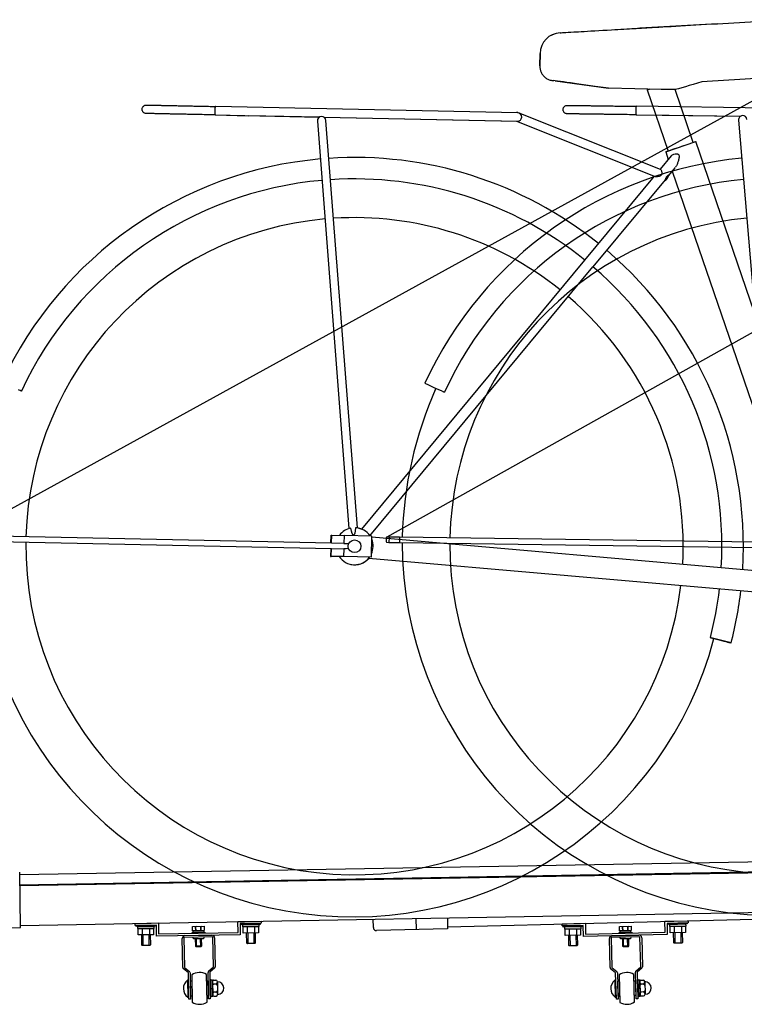
# Model space of a CAD drawing. Extents: x 0 to 25389, y 0 to 18054.
# Drawn here: x 8773 to 9456, y 8620 to 9549 of the extents above; entities that cross this region are included whole.
import ezdxf

# ---------------------------------------------------------------- set-up
doc = ezdxf.new("R2010")
doc.units = 0
doc.layers.add('YKK_11', color=7, linetype='CONTINUOUS', lineweight=30)
doc.layers.add('YKK_13', color=4, linetype='CONTINUOUS', lineweight=30)

msp = doc.modelspace()

# ---------------------------------------------------------------- linework, layer by layer
at = {"layer": 'YKK_11'}
for p, q in [((8773.08, 8742.59), (9753.66, 8759.82)), ((8773.96, 8692.59), (8773.04, 8744.79)), ((8773.25, 8733.01), (9759.36, 8750.34)), ((8773.27, 8732.16), (9759.86, 8749.5)), ((8773.93, 8694.59), (9782.21, 8712.31)), ((9176.58, 8693.33), (9784.47, 8708.55)), ((8881.91, 8696.49), (8903.91, 8696.88)), ((8881.95, 8694.49), (8881.91, 8696.49)), ((8903.91, 8696.88), (8904.09, 8686.48)), ((8978.9, 8698.2), (9000.89, 8698.58)), ((8979.08, 8687.8), (8978.9, 8698.2)), ((9000.93, 8696.58), (8980.93, 8696.23)), ((8980.93, 8696.23), (8981.11, 8685.83)), ((8981.93, 8696.25), (8999.93, 8696.56)), ((8981.95, 8695.25), (8981.93, 8696.25)), ((8999.94, 8695.56), (8981.95, 8695.25)), ((8983.45, 8695.27), (8998.44, 8695.54)), ((8983.48, 8693.28), (8983.45, 8695.27)), ((8998.44, 8695.54), (8998.48, 8693.54)), ((8999.93, 8696.56), (8999.94, 8695.56)), ((9000.89, 8698.58), (9000.93, 8696.58)), ((9106.58, 8692.63), (9106.38, 8700.44)), ((9147.26, 8690.6), (9147, 8701.15)), ((9176.37, 8701.67), (9176.63, 8691.33)), ((9284.55, 8696.04), (9306.54, 8696.59)), ((9284.6, 8694.04), (9284.55, 8696.04)), ((9306.54, 8696.59), (9306.8, 8686.19)), ((9381.52, 8698.46), (9403.51, 8699.01)), ((9381.78, 8688.07), (9381.52, 8698.46)), ((9403.56, 8697.01), (9383.57, 8696.51)), ((9383.57, 8696.51), (9383.83, 8686.12)), ((9384.57, 8696.54), (9402.56, 8696.99)), ((9384.59, 8695.54), (9384.57, 8696.54)), ((9402.59, 8695.99), (9384.59, 8695.54)), ((9386.09, 8695.58), (9401.09, 8695.95)), ((9386.14, 8693.58), (9386.09, 8695.58)), ((9401.09, 8695.95), (9401.14, 8693.95)), ((9402.56, 8696.99), (9402.59, 8695.99)), ((9403.51, 8699.01), (9403.56, 8697.01)), ((8707.02, 8691.42), (8773.96, 8692.59)), ((8901.94, 8694.84), (8881.95, 8694.49)), ((8882.95, 8694.51), (8900.94, 8694.83)), ((8882.96, 8693.51), (8882.95, 8694.51)), ((8900.96, 8693.83), (8882.96, 8693.51)), ((8884.46, 8693.54), (8899.46, 8693.8)), ((8884.5, 8691.54), (8884.46, 8693.54)), ((8899.5, 8691.8), (8884.5, 8691.54)), ((8884.75, 8691.54), (8899.25, 8691.79)), ((8884.85, 8685.54), (8884.75, 8691.54)), ((8899.35, 8685.8), (8884.85, 8685.54)), ((8888.1, 8685.6), (8888.59, 8686.11)), ((8888.5, 8691.61), (8888.59, 8686.11)), ((8888.59, 8686.11), (8889.1, 8685.62)), ((8895.1, 8685.72), (8895.59, 8686.23)), ((8895.28, 8675.72), (8895.1, 8685.72)), ((8895.5, 8691.73), (8895.59, 8686.23)), ((8895.59, 8686.23), (8896.1, 8685.74)), ((8896.1, 8685.74), (8896.27, 8676.24)), ((8899.25, 8691.79), (8899.35, 8685.8)), ((8899.46, 8693.8), (8899.5, 8691.8)), ((8900.94, 8694.83), (8900.96, 8693.83)), ((8902.12, 8684.44), (8901.94, 8694.84)), ((8981.11, 8685.83), (8902.12, 8684.44)), ((8904.09, 8686.48), (8979.08, 8687.8)), ((8935.57, 8688.03), (8947.57, 8688.24)), ((8935.58, 8687.03), (8935.57, 8688.03)), ((8947.58, 8687.24), (8935.58, 8687.03)), ((8935.97, 8693.54), (8946.97, 8693.73)), ((8936.04, 8689.54), (8935.97, 8693.54)), ((8947.04, 8689.73), (8936.04, 8689.54)), ((8936.54, 8689.55), (8946.54, 8689.73)), ((8936.57, 8688.05), (8936.54, 8689.55)), ((8946.57, 8688.23), (8936.57, 8688.05)), ((8938.98, 8693.09), (8938.47, 8693.58)), ((8939.47, 8693.6), (8938.98, 8693.09)), ((8938.98, 8693.09), (8939.04, 8689.59)), ((8939.04, 8689.59), (8938.98, 8693.09)), ((8943.98, 8693.18), (8943.47, 8693.67)), ((8944.47, 8693.69), (8943.98, 8693.18)), ((8943.98, 8693.18), (8944.04, 8689.68)), ((8944.04, 8689.68), (8943.98, 8693.18)), ((8946.54, 8689.73), (8946.57, 8688.23)), ((8946.97, 8693.73), (8947.04, 8689.73)), ((8947.57, 8688.24), (8947.58, 8687.24)), ((8998.48, 8693.54), (8983.48, 8693.28)), ((8983.73, 8693.28), (8998.23, 8693.53)), ((8983.84, 8687.28), (8983.73, 8693.28)), ((8998.34, 8687.54), (8983.84, 8687.28)), ((8987.09, 8687.34), (8987.58, 8687.85)), ((8987.25, 8677.84), (8987.09, 8687.34)), ((8987.48, 8693.35), (8987.58, 8687.85)), ((8987.58, 8687.85), (8988.09, 8687.36)), ((8988.09, 8687.36), (8988.26, 8677.36)), ((8994.09, 8687.46), (8994.58, 8687.97)), ((8994.26, 8677.46), (8994.09, 8687.46)), ((8994.48, 8693.47), (8994.58, 8687.97)), ((8994.58, 8687.97), (8995.09, 8687.48)), ((8995.09, 8687.48), (8995.25, 8677.98)), ((8998.23, 8693.53), (8998.34, 8687.54)), ((9176.63, 8691.33), (9109.7, 8689.66)), ((9304.59, 8694.54), (9284.6, 8694.04)), ((9285.6, 8694.06), (9303.59, 8694.51)), ((9285.62, 8693.06), (9285.6, 8694.06)), ((9303.62, 8693.51), (9285.62, 8693.06)), ((9287.12, 8693.1), (9302.12, 8693.48)), ((9287.17, 8691.1), (9287.12, 8693.1)), ((9302.17, 8691.48), (9287.17, 8691.1)), ((9287.42, 8691.11), (9301.92, 8691.47)), ((9287.57, 8685.11), (9287.42, 8691.11)), ((9290.82, 8685.19), (9291.31, 8685.7)), ((9291.17, 8691.2), (9291.31, 8685.7)), ((9291.31, 8685.7), (9291.82, 8685.22)), ((9297.82, 8685.37), (9298.31, 8685.88)), ((9298.17, 8691.38), (9298.31, 8685.88)), ((9298.31, 8685.88), (9298.82, 8685.39)), ((9301.92, 8691.47), (9302.07, 8685.47)), ((9302.12, 8693.48), (9302.17, 8691.48)), ((9303.59, 8694.51), (9303.62, 8693.51)), ((9304.85, 8684.14), (9304.59, 8694.54)), ((9383.83, 8686.12), (9304.85, 8684.14)), ((9306.8, 8686.19), (9381.78, 8688.07)), ((9338.27, 8687.98), (9350.26, 8688.28)), ((9338.29, 8686.98), (9338.27, 8687.98)), ((9350.29, 8687.28), (9338.29, 8686.98)), ((9338.63, 8693.49), (9349.63, 8693.76)), ((9338.73, 8689.49), (9338.63, 8693.49)), ((9349.73, 8689.77), (9338.73, 8689.49)), ((9339.23, 8689.5), (9349.23, 8689.75)), ((9339.27, 8688), (9339.23, 8689.5)), ((9349.26, 8688.25), (9339.27, 8688)), ((9341.64, 8693.06), (9341.13, 8693.55)), ((9342.13, 8693.58), (9341.64, 8693.06)), ((9341.64, 8693.06), (9341.73, 8689.57)), ((9341.73, 8689.57), (9341.64, 8693.06)), ((9346.64, 8693.19), (9346.13, 8693.68)), ((9347.13, 8693.7), (9346.64, 8693.19)), ((9346.64, 8693.19), (9346.73, 8689.69)), ((9346.73, 8689.69), (9346.64, 8693.19)), ((9349.23, 8689.75), (9349.26, 8688.25)), ((9349.63, 8693.76), (9349.73, 8689.77)), ((9350.26, 8688.28), (9350.29, 8687.28)), ((9401.14, 8693.95), (9386.14, 8693.58)), ((9386.39, 8693.58), (9400.89, 8693.95)), ((9386.54, 8687.59), (9386.39, 8693.58)), ((9401.04, 8687.95), (9386.54, 8687.59)), ((9389.79, 8687.67), (9390.28, 8688.18)), ((9390.03, 8678.17), (9389.79, 8687.67)), ((9390.14, 8693.68), (9390.28, 8688.18)), ((9390.28, 8688.18), (9390.79, 8687.69)), ((9390.79, 8687.69), (9391.04, 8677.7)), ((9396.79, 8687.84), (9397.28, 8688.35)), ((9397.04, 8677.85), (9396.79, 8687.84)), ((9397.14, 8693.85), (9397.28, 8688.35)), ((9397.28, 8688.35), (9397.79, 8687.87)), ((9397.79, 8687.87), (9398.03, 8678.37)), ((9400.89, 8693.95), (9401.04, 8687.95)), ((8888.27, 8676.1), (8888.1, 8685.6)), ((8889.1, 8685.62), (8889.28, 8675.62)), ((8926.9, 8654.88), (8926.42, 8682.37)), ((8955.29, 8683.78), (8928, 8683.3)), ((8928, 8683.3), (8928.5, 8654.9)), ((8928.87, 8684.91), (8954.37, 8685.36)), ((8937.08, 8681.86), (8936.65, 8683.45)), ((8946.27, 8682.02), (8937.08, 8681.86)), ((8938.68, 8681.89), (8938.79, 8675.09)), ((8939.8, 8674.6), (8939.68, 8681.9)), ((8943.8, 8674.68), (8943.67, 8681.97)), ((8944.79, 8675.19), (8944.67, 8681.99)), ((8946.65, 8683.63), (8946.27, 8682.02)), ((8955.79, 8655.38), (8955.29, 8683.78)), ((8956.91, 8682.91), (8957.39, 8655.41)), ((8987.25, 8677.84), (8995.25, 8677.98)), ((8987.76, 8677.35), (8987.25, 8677.84)), ((8994.76, 8677.47), (8987.76, 8677.35)), ((8995.25, 8677.98), (8994.76, 8677.47)), ((9302.07, 8685.47), (9287.57, 8685.11)), ((9291.06, 8675.69), (9290.82, 8685.19)), ((9291.82, 8685.22), (9292.07, 8675.22)), ((9298.07, 8675.37), (9297.82, 8685.37)), ((9298.82, 8685.39), (9299.06, 8675.89)), ((9329.85, 8654.76), (9329.16, 8682.25)), ((9358.03, 8683.87), (9330.74, 8683.19)), ((9330.74, 8683.19), (9331.45, 8654.8)), ((9331.6, 8684.81), (9357.09, 8685.45)), ((9339.82, 8681.82), (9339.38, 8683.4)), ((9349.02, 8682.05), (9339.82, 8681.82)), ((9341.42, 8681.86), (9341.59, 8675.06)), ((9342.6, 8674.58), (9342.42, 8681.88)), ((9346.6, 8674.68), (9346.42, 8681.98)), ((9347.59, 8675.21), (9347.42, 8682.01)), ((9349.38, 8683.65), (9349.02, 8682.05)), ((9358.74, 8655.48), (9358.03, 8683.87)), ((9359.65, 8683.01), (9360.34, 8655.52)), ((9390.03, 8678.17), (9398.03, 8678.37)), ((9390.54, 8677.68), (9390.03, 8678.17)), ((9397.54, 8677.86), (9390.54, 8677.68)), ((9398.03, 8678.37), (9397.54, 8677.86)), ((8888.27, 8676.1), (8896.27, 8676.24)), ((8888.78, 8675.61), (8888.27, 8676.1)), ((8895.78, 8675.73), (8888.78, 8675.61)), ((8896.27, 8676.24), (8895.78, 8675.73)), ((8944.79, 8675.19), (8938.79, 8675.09)), ((8938.79, 8675.09), (8939.3, 8674.6)), ((8939.3, 8674.6), (8944.3, 8674.68)), ((8944.3, 8674.68), (8944.79, 8675.19)), ((9291.06, 8675.69), (9299.06, 8675.89)), ((9291.57, 8675.21), (9291.06, 8675.69)), ((9298.57, 8675.38), (9291.57, 8675.21)), ((9299.06, 8675.89), (9298.57, 8675.38)), ((9347.59, 8675.21), (9341.59, 8675.06)), ((9341.59, 8675.06), (9342.1, 8674.57)), ((9342.1, 8674.57), (9347.1, 8674.69)), ((9347.1, 8674.69), (9347.59, 8675.21)), ((8932.14, 8649.97), (8927.41, 8653.73)), ((8928.5, 8654.9), (8933.22, 8651.14)), ((8932.57, 8624.97), (8932.14, 8649.97)), ((8933.73, 8649.99), (8934.17, 8625)), ((8951.17, 8625.3), (8950.73, 8650.29)), ((8951.2, 8651.46), (8955.79, 8655.38)), ((8956.92, 8654.25), (8952.33, 8650.32)), ((8952.33, 8650.32), (8952.77, 8625.33)), ((9335.12, 8649.89), (9330.37, 8653.62)), ((9331.45, 8654.8), (9336.2, 8651.07)), ((9335.75, 8624.9), (9335.12, 8649.89)), ((9336.72, 8649.93), (9337.34, 8624.94)), ((9354.34, 8625.36), (9353.71, 8650.35)), ((9354.18, 8651.52), (9358.74, 8655.48)), ((9359.87, 8654.35), (9355.31, 8650.39)), ((9355.31, 8650.39), (9355.94, 8625.4)), ((8932.26, 8642.97), (8931.26, 8642.95)), ((8931.26, 8642.95), (8931.54, 8626.95)), ((8932.54, 8626.97), (8932.26, 8642.97)), ((8935.38, 8642.02), (8933.88, 8642)), ((8933.88, 8642), (8934.12, 8628)), ((8935.27, 8648.02), (8935.73, 8622.03)), ((8949.72, 8622.27), (8949.27, 8648.27)), ((8949.37, 8642.27), (8950.87, 8642.29)), ((8950.87, 8642.29), (8951.12, 8628.3)), ((8953.45, 8643.34), (8952.46, 8643.32)), ((8952.46, 8643.32), (8952.74, 8627.32)), ((8953.74, 8627.34), (8953.45, 8643.34)), ((8954.96, 8642.87), (8953.46, 8642.84)), ((8955.23, 8627.87), (8954.96, 8642.87)), ((8954.98, 8641.87), (8955.21, 8628.87)), ((8955.96, 8642.88), (8957.96, 8642.92)), ((8959.49, 8641.45), (8959.7, 8629.45)), ((9335.3, 8642.89), (9334.3, 8642.86)), ((9334.3, 8642.86), (9334.7, 8626.87)), ((9335.7, 8626.89), (9335.3, 8642.89)), ((9338.42, 8641.97), (9336.92, 8641.93)), ((9336.92, 8641.93), (9337.27, 8627.93)), ((9338.27, 8647.97), (9338.92, 8621.97)), ((9352.92, 8622.32), (9352.26, 8648.32)), ((9352.41, 8642.32), (9353.91, 8642.36)), ((9353.91, 8642.36), (9354.26, 8628.36)), ((9356.49, 8643.42), (9355.49, 8643.39)), ((9355.49, 8643.39), (9355.89, 8627.4)), ((9356.89, 8627.42), (9356.49, 8643.42)), ((9358, 8642.96), (9356.5, 8642.92)), ((9358.38, 8627.96), (9358, 8642.96)), ((9358.03, 8641.96), (9358.35, 8628.96)), ((9359, 8642.98), (9361, 8643.03)), ((9361.09, 8639.28), (9359.09, 8639.23)), ((9362.54, 8641.57), (9362.84, 8629.57)), ((8953.61, 8634.59), (8955.08, 8636.12)), ((8958.03, 8639.17), (8956.03, 8639.13)), ((8958.16, 8631.67), (8956.16, 8631.64)), ((9356.71, 8634.67), (9358.17, 8636.21)), ((9361.28, 8631.79), (9359.28, 8631.74)), ((8931.54, 8626.95), (8932.54, 8626.97)), ((8934.17, 8625), (8932.57, 8624.97)), ((8934.12, 8628), (8935.62, 8628.02)), ((8951.12, 8628.3), (8949.62, 8628.27)), ((8952.77, 8625.33), (8951.17, 8625.3)), ((8953.74, 8627.34), (8952.74, 8627.32)), ((8952.74, 8627.32), (8953.74, 8627.34)), ((8953.73, 8627.84), (8955.23, 8627.87)), ((8956.23, 8627.89), (8958.23, 8627.92)), ((9334.7, 8626.87), (9335.7, 8626.89)), ((9337.34, 8624.94), (9335.75, 8624.9)), ((9337.27, 8627.93), (9338.77, 8627.97)), ((9354.26, 8628.36), (9352.77, 8628.32)), ((9355.94, 8625.4), (9354.34, 8625.36)), ((9356.89, 8627.42), (9355.89, 8627.4)), ((9355.89, 8627.4), (9356.89, 8627.42)), ((9356.88, 8627.92), (9358.38, 8627.96)), ((9359.38, 8627.99), (9361.37, 8628.04))]:
    msp.add_line(p, q, dxfattribs=at)
for centre, radius, start, end in [((9109.63, 8692.71), 3.05, 181.43371, 271.43371), ((8928.91, 8682.41), 2.5, 91.00671, 181.00671), ((8954.41, 8682.86), 2.5, 1.00671, 91.00671), ((9331.66, 8682.31), 2.5, 91.43371, 181.43371), ((9357.15, 8682.95), 2.5, 1.43371, 91.43371), ((8928.5, 8654.9), 1.6, 181.00671, 227.19035), ((8932.14, 8649.97), 1.6, 1.00671, 47.19035), ((8942.47, 8636.9), 13.25, 59.11591, 122.8975), ((8952.33, 8650.32), 1.6, 134.82307, 181.00671), ((8955.79, 8655.38), 1.6, 314.82307, 1.00671), ((9331.45, 8654.8), 1.6, 181.43371, 227.61735), ((9335.12, 8649.89), 1.6, 1.43371, 47.61735), ((9345.55, 8636.89), 13.25, 59.54291, 123.3245), ((9355.31, 8650.39), 1.6, 135.25007, 181.43371), ((9358.74, 8655.48), 1.6, 315.25007, 1.43371), ((8937.4, 8635.06), 10, 127.8766, 234.13681), ((8955.98, 8641.88), 1, 91.00671, 181.00671), ((8956.01, 8640.13), 1, 181.00671, 271.00671), ((8957.99, 8641.42), 1.5, 1.00671, 91.00671), ((8958, 8640.67), 1.5, 271.00671, 1.00671), ((8959.59, 8635.45), 6, 271.00671, 91.00671), ((9340.49, 8635.02), 10, 128.3036, 234.56381), ((9359.03, 8641.98), 1, 91.43371, 181.43371), ((9359.07, 8640.23), 1, 181.43371, 271.43371), ((9361.04, 8641.53), 1.5, 1.43371, 91.43371), ((9361.06, 8640.78), 1.5, 271.43371, 1.43371), ((9361.13, 8637.78), 1.5, 1.43371, 91.43371), ((9362.69, 8635.57), 6, 271.43371, 91.43371), ((8956.05, 8638.13), 1, 91.00671, 181.00671), ((8956.14, 8632.64), 1, 181.00671, 271.00671), ((8956.18, 8630.64), 1, 91.00671, 181.00671), ((8958.06, 8637.67), 1.5, 1.00671, 91.00671), ((8958.13, 8633.17), 1.5, 271.00671, 1.00671), ((8958.19, 8630.17), 1.5, 1.00671, 91.00671), ((9359.12, 8638.23), 1, 91.43371, 181.43371), ((9359.26, 8632.74), 1, 181.43371, 271.43371), ((9359.31, 8630.74), 1, 91.43371, 181.43371), ((9361.24, 8633.29), 1.5, 271.43371, 1.43371), ((9361.32, 8630.29), 1.5, 1.43371, 91.43371), ((8942.53, 8633.4), 13.25, 239.11591, 302.8975), ((8956.21, 8628.89), 1, 181.00671, 271.00671), ((8958.2, 8629.42), 1.5, 271.00671, 1.00671), ((9345.64, 8633.4), 13.25, 239.54291, 303.3245), ((9359.35, 8628.99), 1, 181.43371, 271.43371), ((9361.34, 8629.54), 1.5, 271.43371, 1.43371)]:
    msp.add_arc(centre, radius, start, end, dxfattribs=at)
at = {"layer": 'YKK_13', "linetype": 'ByBlock', "lineweight": -2}
for p, q in [((9342.92, 9540.26), (9345.63, 9540.41)), ((9345.63, 9540.41), (9348.17, 9540.56)), ((9348.17, 9540.56), (9350.49, 9540.69)), ((9350.49, 9540.69), (9352.57, 9540.81)), ((9352.57, 9540.81), (9354.36, 9540.92)), ((9354.36, 9540.92), (9355.84, 9541)), ((9355.84, 9541), (9356.98, 9541.07)), ((9356.98, 9541.07), (9357.76, 9541.11)), ((9431.29, 9545.34), (9357.76, 9541.11)), ((9357.76, 9541.11), (9358.4, 9541.15)), ((9358.4, 9541.15), (9359.4, 9541.21)), ((9359.4, 9541.21), (9360.75, 9541.28)), ((9360.75, 9541.28), (9362.46, 9541.38)), ((9362.46, 9541.38), (9364.52, 9541.5)), ((9364.52, 9541.5), (9366.9, 9541.64)), ((9366.9, 9541.64), (9369.61, 9541.79)), ((9369.61, 9541.79), (9372.63, 9541.97)), ((9372.63, 9541.97), (9375.94, 9542.16)), ((9375.94, 9542.16), (9379.52, 9542.36)), ((9379.52, 9542.36), (9383.37, 9542.59)), ((9383.37, 9542.59), (9387.45, 9542.82)), ((9387.45, 9542.82), (9391.75, 9543.07)), ((9391.75, 9543.07), (9396.25, 9543.33)), ((9396.25, 9543.33), (9400.92, 9543.6)), ((9400.92, 9543.6), (9405.75, 9543.87)), ((9405.75, 9543.87), (9410.7, 9544.16)), ((9410.7, 9544.16), (9415.76, 9544.45)), ((9415.76, 9544.45), (9420.89, 9544.75)), ((9420.89, 9544.75), (9426.08, 9545.04)), ((9426.08, 9545.04), (9431.29, 9545.34)), ((9431.29, 9545.34), (9496.47, 9549.1)), ((9282.69, 9536.79), (9282.72, 9536.79)), ((9282.72, 9536.79), (9283.04, 9536.81)), ((9283.04, 9536.81), (9283.75, 9536.85)), ((9283.75, 9536.85), (9284.83, 9536.92)), ((9284.83, 9536.92), (9286.29, 9537)), ((9286.29, 9537), (9288.12, 9537.1)), ((9288.12, 9537.1), (9290.31, 9537.23)), ((9290.31, 9537.23), (9292.86, 9537.38)), ((9292.86, 9537.38), (9295.77, 9537.54)), ((9295.77, 9537.54), (9297.68, 9537.65)), ((9297.68, 9537.65), (9299.93, 9537.78)), ((9299.93, 9537.78), (9302.48, 9537.93)), ((9302.48, 9537.93), (9305.33, 9538.09)), ((9305.33, 9538.09), (9308.45, 9538.27)), ((9308.45, 9538.27), (9311.81, 9538.47)), ((9311.81, 9538.47), (9315.38, 9538.67)), ((9315.38, 9538.67), (9319.15, 9538.89)), ((9319.15, 9538.89), (9323.08, 9539.12)), ((9323.08, 9539.12), (9327.14, 9539.35)), ((9327.14, 9539.35), (9331.29, 9539.59)), ((9331.29, 9539.59), (9334.22, 9539.76)), ((9334.22, 9539.76), (9337.17, 9539.93)), ((9337.17, 9539.93), (9340.08, 9540.1)), ((9340.08, 9540.1), (9342.92, 9540.26)), ((9263.6, 9505.44), (9263.85, 9517.24)), ((9263.87, 9517.25), (9263.63, 9505.44)), ((9263.85, 9517.24), (9263.87, 9517.25)), ((9263.63, 9505.44), (9263.6, 9505.44)), ((9507.33, 9496.12), (8719.38, 9062.53)), ((9904.12, 9500.11), (9119.22, 9061.03)), ((9495.97, 9495.41), (9431.72, 9491.34)), ((9278.13, 9491.43), (9276.89, 9491.61)), ((9280.38, 9491.12), (9278.13, 9491.43)), ((9278.13, 9491.43), (9328.29, 9484.42)), ((9282.98, 9490.76), (9280.38, 9491.12)), ((9285.89, 9490.35), (9282.98, 9490.76)), ((9289.11, 9489.9), (9285.89, 9490.35)), ((9292.61, 9489.41), (9289.11, 9489.9)), ((9296.38, 9488.88), (9292.61, 9489.41)), ((9300.4, 9488.32), (9296.38, 9488.88)), ((9304.64, 9487.73), (9300.4, 9488.32)), ((9309.07, 9487.11), (9304.64, 9487.73)), ((9313.69, 9486.46), (9309.07, 9487.11)), ((9318.44, 9485.8), (9313.69, 9486.46)), ((9323.32, 9485.12), (9318.44, 9485.8)), ((9328.29, 9484.42), (9323.32, 9485.12)), ((9397.45, 9484.89), (9394.25, 9483.96)), ((9400.87, 9485.89), (9397.45, 9484.89)), ((9404.48, 9486.94), (9400.87, 9485.89)), ((9408.27, 9488.04), (9404.48, 9486.94)), ((9412.2, 9489.18), (9408.27, 9488.04)), ((9416.26, 9490.36), (9412.2, 9489.18)), ((9421.33, 9490.68), (9416.26, 9490.36)), ((9426.5, 9491.01), (9421.33, 9490.68)), ((9431.72, 9491.34), (9426.5, 9491.01)), ((9377.98, 9483.38), (9328.29, 9484.42)), ((9364.95, 9482.85), (9367.16, 9483.61)), ((9365.09, 9482.9), (9364.95, 9482.85)), ((9364.95, 9482.85), (9384.69, 9425.13)), ((9365.52, 9483.04), (9365.09, 9482.9)), ((9366.21, 9483.28), (9365.52, 9483.04)), ((9367.16, 9483.61), (9366.21, 9483.28)), ((9391.29, 9483.1), (9377.98, 9483.38)), ((9394.25, 9483.96), (9391.29, 9483.1)), ((9408.35, 9433.22), (9391.29, 9483.1)), ((9242.58, 9461.26), (8957.64, 9467.23)), ((9639.62, 9463.4), (9354.65, 9467.38)), ((8957.47, 9459.23), (9055.78, 9457.17)), ((8957.73, 9459.18), (8988.47, 9458.54)), ((8988.47, 9458.54), (8988.47, 9458.58)), ((9055.71, 9457.13), (8988.47, 9458.54)), ((9060.1, 9457.08), (9242.41, 9453.26)), ((9060.17, 9457.03), (9241.81, 9453.23)), ((9241.69, 9461.41), (9241.48, 9461.28)), ((9241.94, 9461.52), (9241.69, 9461.41)), ((9242.19, 9461.58), (9241.94, 9461.52)), ((9242.42, 9461.57), (9242.19, 9461.58)), ((9242.62, 9461.52), (9242.42, 9461.57)), ((9243.98, 9460.98), (9242.6, 9461.53)), ((9242.81, 9461.4), (9242.62, 9461.52)), ((9242.97, 9461.23), (9242.81, 9461.4)), ((9377.43, 9407.8), (9243.98, 9460.98)), ((9354.54, 9459.38), (9452.86, 9458.01)), ((9354.79, 9459.33), (9385.53, 9458.9)), ((9385.53, 9458.9), (9385.53, 9458.95)), ((9385.53, 9458.9), (9452.79, 9457.96)), ((9053.88, 9453.45), (9083.53, 9069.03)), ((9091.5, 9069.65), (9061.86, 9454.07)), ((9241.69, 9453.28), (9372.36, 9401.2)), ((9450.98, 9454.28), (9483.31, 9070.07)), ((9382.33, 9424.32), (9410.71, 9434.03)), ((9397.06, 9429.36), (9394.89, 9428.62)), ((9399.22, 9430.1), (9397.06, 9429.36)), ((9401.32, 9430.82), (9399.22, 9430.1)), ((9403.3, 9431.5), (9401.32, 9430.82)), ((9405.12, 9432.12), (9403.3, 9431.5)), ((9406.74, 9432.68), (9405.12, 9432.12)), ((9408.13, 9433.15), (9406.74, 9432.68)), ((9409.24, 9433.53), (9408.13, 9433.15)), ((9410.05, 9433.81), (9409.24, 9433.53)), ((9410.54, 9433.98), (9410.05, 9433.81)), ((9410.71, 9434.03), (9410.54, 9433.98)), ((9486.05, 9213.77), (9410.71, 9434.03)), ((9387.4, 9420.54), (9376.98, 9407.97)), ((9382.37, 9424.34), (9382.33, 9424.32)), ((9382.33, 9424.32), (9384.72, 9417.31)), ((9382.7, 9424.45), (9382.37, 9424.34)), ((9383.35, 9424.68), (9382.7, 9424.45)), ((9384.32, 9425.01), (9383.35, 9424.68)), ((9385.57, 9425.43), (9384.32, 9425.01)), ((9387.08, 9425.95), (9385.57, 9425.43)), ((9388.8, 9426.54), (9387.08, 9425.95)), ((9390.71, 9427.19), (9388.8, 9426.54)), ((9392.76, 9427.89), (9390.71, 9427.19)), ((9394.89, 9428.62), (9392.76, 9427.89)), ((9306.03, 9322.34), (9371.62, 9401.5)), ((9384.39, 9400.25), (9384.81, 9401.36)), ((9384.81, 9401.36), (9385.06, 9402.47)), ((9384.96, 9401.93), (9391.48, 9409.8)), ((9388.52, 9406.22), (9519.03, 9024.64)), ((9381.69, 9397.98), (9313.73, 9315.96)), ((9381.38, 9397.61), (9381.44, 9397.58)), ((9381.44, 9397.58), (9381.93, 9397.54)), ((9381.93, 9397.54), (9382.56, 9397.82)), ((9382.56, 9397.82), (9383.21, 9398.4)), ((9383.21, 9398.4), (9383.84, 9399.23)), ((9383.84, 9399.23), (9384.39, 9400.25)), ((9095.68, 9068.45), (9306.03, 9322.34)), ((9103.38, 9062.07), (9313.73, 9315.96)), ((9155.26, 9206.06), (9155.3, 9206.04)), ((9155.3, 9206.04), (9155.62, 9205.89)), ((8771.58, 9200.25), (8773.97, 9199.13)), ((8773.97, 9199.13), (8774.27, 9198.99)), ((8774.76, 9198.76), (8773.97, 9199.13)), ((8774.27, 9198.99), (8774.53, 9198.87)), ((8774.53, 9198.87), (8774.7, 9198.79)), ((8774.7, 9198.79), (8774.76, 9198.76)), ((9155.62, 9205.89), (9156.27, 9205.59)), ((9156.27, 9205.59), (9157.23, 9205.16)), ((9157.23, 9205.16), (9158.48, 9204.58)), ((9158.48, 9204.58), (9159.99, 9203.89)), ((9159.99, 9203.89), (9161.75, 9203.09)), ((9161.75, 9203.09), (9163.71, 9202.19)), ((9163.71, 9202.19), (9165.84, 9201.21)), ((9165.84, 9201.21), (9168.11, 9200.18)), ((9168.11, 9200.18), (9170.46, 9199.1)), ((9170.46, 9199.1), (9172.85, 9198)), ((9172.85, 9198), (9173.16, 9197.87)), ((9173.64, 9197.64), (9172.85, 9198)), ((9173.16, 9197.87), (9173.41, 9197.75)), ((9173.41, 9197.75), (9173.58, 9197.67)), ((9173.58, 9197.67), (9173.64, 9197.64)), ((9083.53, 9069.03), (9083.53, 9069.02)), ((9091.5, 9069.64), (9091.5, 9069.65)), ((9092.63, 9069.43), (9093.76, 9069.16)), ((9093.76, 9069.16), (9095.71, 9068.49)), ((8731.31, 9057.28), (9067.08, 9050.25)), ((9067.18, 9055.24), (8731.41, 9062.28)), ((9066.5, 9055.26), (9066.66, 9062.76)), ((9066.66, 9062.76), (9067.34, 9062.74)), ((9067.18, 9055.24), (9067.34, 9062.74)), ((9067.34, 9062.74), (9078.96, 9062.5)), ((9078.96, 9062.5), (9078.81, 9055)), ((9105.11, 9061.95), (9078.96, 9062.5)), ((9103.51, 9062.23), (9103.68, 9061.98)), ((9104.69, 9041.96), (9105.11, 9061.95)), ((9522.53, 9024.33), (9105.08, 9060.96)), ((9118.67, 9059.49), (9118.61, 9058.53)), ((9118.61, 9058.53), (9118.64, 9057.58)), ((9118.64, 9057.58), (9118.75, 9056.76)), ((9118.8, 9060.3), (9118.67, 9059.49)), ((9119, 9060.84), (9118.8, 9060.3)), ((9119.22, 9061.03), (9119, 9060.84)), ((9121.39, 9061), (9119.22, 9061.03)), ((9121.39, 9061), (9121.32, 9056)), ((9131.25, 9060.86), (9121.39, 9061)), ((9131.25, 9060.86), (9131.18, 9055.86)), ((9467.06, 9056.17), (9131.25, 9060.86)), ((9066.4, 9050.26), (9066.24, 9042.76)), ((9066.92, 9042.75), (9067.08, 9050.25)), ((9067.08, 9050.25), (9078.7, 9050)), ((9078.81, 9055), (9067.18, 9055.24)), ((9078.7, 9050), (9078.55, 9042.5)), ((9118.75, 9056.76), (9118.93, 9056.22)), ((9118.93, 9056.22), (9119.15, 9056.03)), ((9119.15, 9056.03), (9121.32, 9056)), ((9121.32, 9056), (9131.18, 9055.86)), ((9131.18, 9055.86), (9466.99, 9051.17)), ((9066.24, 9042.76), (9066.92, 9042.75)), ((9078.55, 9042.5), (9066.92, 9042.75)), ((9104.69, 9041.96), (9078.55, 9042.5)), ((9102.26, 9041.13), (9520.77, 9004.41)), ((9424.44, 8966.1), (9424.51, 8966.09)), ((9424.51, 8966.09), (9424.69, 8966.04)), ((9424.69, 8966.04), (9424.96, 8965.97)), ((9424.96, 8965.97), (9425.29, 8965.89)), ((9425.29, 8965.89), (9427.84, 8965.23)), ((9444.03, 8961.07), (9425.29, 8965.89)), ((9427.84, 8965.23), (9430.34, 8964.59)), ((9430.34, 8964.59), (9432.75, 8963.97)), ((9432.75, 8963.97), (9435.03, 8963.39)), ((9435.03, 8963.39), (9437.12, 8962.85)), ((9437.12, 8962.85), (9438.98, 8962.37)), ((9438.98, 8962.37), (9440.6, 8961.95)), ((9440.6, 8961.95), (9441.93, 8961.61)), ((9441.93, 8961.61), (9442.95, 8961.35)), ((9442.95, 8961.35), (9443.64, 8961.17)), ((9443.64, 8961.17), (9443.99, 8961.08)), ((9443.99, 8961.08), (9444.03, 8961.07))]:
    msp.add_line(p, q, dxfattribs=at)
msp.add_circle((9088.83, 9052.35), 6, dxfattribs=at)
for centre, radius, start, end in [((9283.84, 9516.83), 20, 93.29392, 178.7783), ((9283.87, 9516.83), 20, 93.29804, 178.80643), ((9057.87, 9453.76), 4, 94.40946, 184.40945), ((9057.87, 9453.76), 4, 4.40948, 94.40946), ((9242.5, 9457.26), 4, 268.8, 88.79998), ((9454.97, 9454.61), 4, 94.80945, 184.80948), ((9454.97, 9454.61), 4, 4.80947, 94.80945), ((9088.83, 9052.35), 366.74, 95.03439, 155.00508), ((9088.83, 9052.35), 366.74, 51.13826, 93.78454), ((9488.73, 9053.42), 366.74, 95.43437, 155.40506), ((9088.83, 9052.35), 346.52, 95.07089, 155.00508), ((9088.83, 9052.35), 346.52, 51.18387, 93.74804), ((9488.73, 9053.42), 346.52, 95.47087, 155.40506), ((9088.83, 9052.35), 310, 95.14881, 178.34795), ((9088.83, 9052.35), 310, 51.28127, 93.67012), ((9488.73, 9053.42), 310, 95.54879, 178.74799), ((9088.83, 9052.35), 366.74, 356.54843, 49.57592), ((9088.83, 9052.35), 346.52, 356.63964, 49.53037), ((9088.83, 9052.35), 310, 356.83451, 49.43291), ((9506.93, 9050.49), 373.27, 156.15879, 178.41339), ((9088.83, 9052.35), 17.5, 101.71067, 144.16661), ((9088.83, 9052.35), 17.5, 33.43341, 87.10821), ((9088.83, 9052.35), 17.5, 335.51154, 22.0885), ((9086.7, 9055.49), 352.85, 179.71853, 345.1798), ((9088.83, 9052.35), 310, 179.27213, 353.13738), ((9486.58, 9056.55), 352.85, 180.11856, 345.57978), ((9488.73, 9053.42), 310, 179.67212, 353.53736), ((9088.83, 9052.35), 17.5, 213.86698, 323.73301), ((9089.11, 9052.29), 17.5, 257.44483, 320.27722), ((9088.83, 9052.35), 346.52, 345.58895, 353.33224), ((9088.83, 9052.35), 366.74, 345.58895, 353.42346)]:
    msp.add_arc(centre, radius, start, end, dxfattribs=at)
at = {"layer": 'YKK_13', "linetype": 'ByBlock', "lineweight": -2, "extrusion": (0, 0, -1)}
for centre, major_axis, ratio, start_param, end_param in [((9084.85, 9103.89), (-3.18, 41.19), 0.096825, 2.552026, 3.731159), ((9078.76, 9052.5), (-10.79, 0.23), 0.231637, 4.278278, 4.712389), ((9078.76, 9052.5), (-10.79, 0.23), 0.231637, 1.570796, 2.000563)]:
    msp.add_ellipse(centre, major_axis=major_axis, ratio=ratio, start_param=start_param, end_param=end_param, dxfattribs=at)
at = {"layer": 'YKK_13', "linetype": 'ByBlock', "lineweight": -2}
for points, knots in [([(9263.63, 9505.44), (9263.63, 9505.4), (9263.62, 9505.33), (9263.62, 9505.18), (9263.62, 9504.82), (9263.66, 9504.01), (9263.84, 9502.41), (9264.5, 9500.06), (9265.86, 9497.53), (9267.76, 9495.23), (9270.22, 9493.35), (9273.19, 9491.97), (9275.66, 9491.73), (9276.89, 9491.61)], [0, 0, 0, 0, 0.001418, 0.003308, 0.007954, 0.027365, 0.104222, 0.258052, 0.411881, 0.558865, 0.706328, 0.853463, 1, 1, 1, 1]), ([(8892.49, 9460.59), (8892.06, 9460.64), (8891.26, 9460.73), (8890.27, 9461.27), (8889.58, 9461.9), (8889.03, 9462.65), (8888.71, 9463.43), (8888.57, 9464.26), (8888.57, 9465.13), (8888.8, 9466.04), (8889.3, 9466.95), (8890.03, 9467.76), (8891.18, 9468.46), (8892.14, 9468.54), (8892.66, 9468.59)], [0, 0, 0, 0, 0.10188, 0.190585, 0.264776, 0.325206, 0.411548, 0.465505, 0.524714, 0.618752, 0.686667, 0.772356, 0.877465, 1, 1, 1, 1]), ([(8892.66, 9468.59), (8892.72, 9468.59), (8892.85, 9468.59), (8893.8, 9468.57), (8895.15, 9468.54), (8896.8, 9468.5), (8898.64, 9468.47), (8900.56, 9468.43), (8902.46, 9468.39), (8904.26, 9468.35), (8905.99, 9468.31), (8908.01, 9468.27), (8910.65, 9468.21), (8914.22, 9468.14), (8918.7, 9468.05), (8923.5, 9467.94), (8928.43, 9467.84), (8933.28, 9467.74), (8938.69, 9467.63), (8944.68, 9467.5), (8951.03, 9467.37), (8955.47, 9467.27), (8957.65, 9467.23)], [0, 0, 0, 0, 0.067217, 0.129501, 0.18685, 0.239263, 0.28674, 0.329281, 0.366886, 0.399553, 0.427283, 0.454837, 0.496325, 0.545642, 0.602789, 0.667764, 0.715438, 0.766592, 0.821224, 0.879336, 0.940929, 1, 1, 1, 1]), ([(8957.64, 9467.23), (8957.64, 9467.23), (8957.58, 9467.23), (8957.45, 9467.07), (8957.28, 9466.39), (8957.14, 9465.36), (8957.04, 9464.08), (8957.01, 9462.72), (8957.03, 9461.42), (8957.12, 9460.32), (8957.25, 9459.54), (8957.38, 9459.26), (8957.46, 9459.23), (8957.47, 9459.23), (8957.47, 9459.23)], [0, 0, 0, 0, 0.0019666, 0.11052, 0.2190878, 0.3272063, 0.4344133, 0.5407883, 0.6467774, 0.7529813, 0.8608484, 0.9686963, 0.9980334, 1, 1, 1, 1]), ([(9289.54, 9460.29), (9289.12, 9460.33), (9288.32, 9460.42), (9287.32, 9460.95), (9286.62, 9461.57), (9286.07, 9462.32), (9285.74, 9463.1), (9285.59, 9463.93), (9285.59, 9464.8), (9285.81, 9465.71), (9286.31, 9466.62), (9287.04, 9467.43), (9288.18, 9468.14), (9289.14, 9468.24), (9289.66, 9468.29)], [0, 0, 0, 0, 0.10188, 0.190585, 0.264776, 0.325206, 0.411548, 0.465505, 0.524714, 0.618752, 0.686667, 0.772356, 0.877465, 1, 1, 1, 1]), ([(9289.66, 9468.29), (9289.72, 9468.28), (9289.85, 9468.28), (9290.8, 9468.27), (9292.14, 9468.25), (9293.8, 9468.23), (9295.64, 9468.2), (9297.56, 9468.18), (9299.46, 9468.15), (9301.26, 9468.12), (9302.99, 9468.1), (9305.01, 9468.07), (9307.65, 9468.03), (9311.22, 9467.98), (9315.7, 9467.92), (9320.5, 9467.85), (9325.43, 9467.79), (9330.28, 9467.72), (9335.69, 9467.64), (9341.68, 9467.56), (9348.03, 9467.47), (9352.48, 9467.41), (9354.65, 9467.38)], [0, 0, 0, 0, 0.067217, 0.129501, 0.18685, 0.239263, 0.28674, 0.329281, 0.366886, 0.399553, 0.427283, 0.454837, 0.496325, 0.545642, 0.602789, 0.667764, 0.715438, 0.766592, 0.821224, 0.879336, 0.940929, 1, 1, 1, 1]), ([(9354.65, 9467.38), (9354.65, 9467.38), (9354.59, 9467.38), (9354.46, 9467.22), (9354.29, 9466.54), (9354.16, 9465.5), (9354.07, 9464.23), (9354.05, 9462.86), (9354.08, 9461.56), (9354.17, 9460.46), (9354.31, 9459.68), (9354.44, 9459.41), (9354.52, 9459.38), (9354.54, 9459.38), (9354.54, 9459.38)], [0, 0, 0, 0, 0.0019666, 0.11052, 0.2190878, 0.3272063, 0.4344133, 0.5407883, 0.6467774, 0.7529813, 0.8608484, 0.9686963, 0.9980334, 1, 1, 1, 1]), ([(8957.48, 9459.23), (8954.64, 9459.29), (8949.03, 9459.41), (8941.3, 9459.57), (8934.48, 9459.71), (8929.05, 9459.83), (8924.8, 9459.92), (8921.53, 9459.98), (8918.8, 9460.04), (8916.45, 9460.09), (8913.95, 9460.14), (8911.05, 9460.2), (8907.7, 9460.27), (8904.18, 9460.35), (8901.15, 9460.41), (8898.64, 9460.46), (8896.65, 9460.51), (8894.93, 9460.54), (8893.59, 9460.57), (8892.67, 9460.59), (8892.55, 9460.59), (8892.49, 9460.59)], [0, 0, 0, 0, 0.077228, 0.152763, 0.220587, 0.280703, 0.323246, 0.360852, 0.393521, 0.421253, 0.448809, 0.490298, 0.539618, 0.596767, 0.661746, 0.709422, 0.760578, 0.815214, 0.873331, 0.934926, 1, 1, 1, 1]), ([(9354.54, 9459.38), (9351.7, 9459.42), (9346.09, 9459.5), (9338.36, 9459.6), (9331.54, 9459.7), (9326.11, 9459.78), (9321.86, 9459.84), (9318.59, 9459.88), (9315.86, 9459.92), (9313.5, 9459.95), (9311.01, 9459.99), (9308.11, 9460.03), (9304.75, 9460.07), (9301.24, 9460.12), (9298.21, 9460.17), (9295.7, 9460.2), (9293.7, 9460.23), (9291.99, 9460.25), (9290.64, 9460.27), (9289.72, 9460.28), (9289.6, 9460.29), (9289.54, 9460.29)], [0, 0, 0, 0, 0.077228, 0.152763, 0.220587, 0.280703, 0.323246, 0.360852, 0.393521, 0.421253, 0.448809, 0.490298, 0.539618, 0.596767, 0.661746, 0.709422, 0.760578, 0.815214, 0.873331, 0.934926, 1, 1, 1, 1]), ([(9387.4, 9420.54), (9387.83, 9420.96), (9388.8, 9421.88), (9390.66, 9422.53), (9392.33, 9422.7), (9393.34, 9422.59), (9394.07, 9422.24), (9394.52, 9421.78), (9394.84, 9421.06), (9394.96, 9419.95), (9394.82, 9418.51), (9394.38, 9416.43), (9393.61, 9413.97), (9392.62, 9411.43), (9391.78, 9410.3), (9391.44, 9409.83)], [0, 0, 0, 0, 0.109555, 0.240987, 0.300689, 0.350558, 0.378875, 0.407413, 0.432699, 0.479607, 0.55046, 0.623112, 0.760209, 0.901864, 1, 1, 1, 1]), ([(9372.36, 9401.21), (9372.52, 9401.16), (9372.9, 9401.05), (9373.99, 9401.05), (9375.51, 9401.28), (9376.99, 9401.76), (9378.03, 9402.4), (9378.61, 9403.08), (9378.91, 9403.96), (9378.9, 9405.08), (9378.57, 9406.32), (9378.05, 9407.29), (9377.63, 9407.77), (9377.44, 9407.78), (9377.42, 9407.78)], [0, 0, 0, 0, 0.058299, 0.145503, 0.273465, 0.407933, 0.478889, 0.538739, 0.598773, 0.678556, 0.785345, 0.892456, 0.990869, 1, 1, 1, 1]), ([(9385.06, 9402.47), (9384.6, 9402.13), (9383.93, 9401.65), (9383.07, 9400.74), (9382.58, 9399.96), (9382.21, 9399.07), (9381.94, 9398.32), (9381.73, 9398.09), (9381.65, 9398)], [0, 0, 0, 0, 0.292021, 0.414622, 0.538072, 0.682205, 0.886445, 1, 1, 1, 1])]:
    msp.add_open_spline(points, degree=3, knots=knots, dxfattribs=at)

doc.saveas('drawing.dxf')
